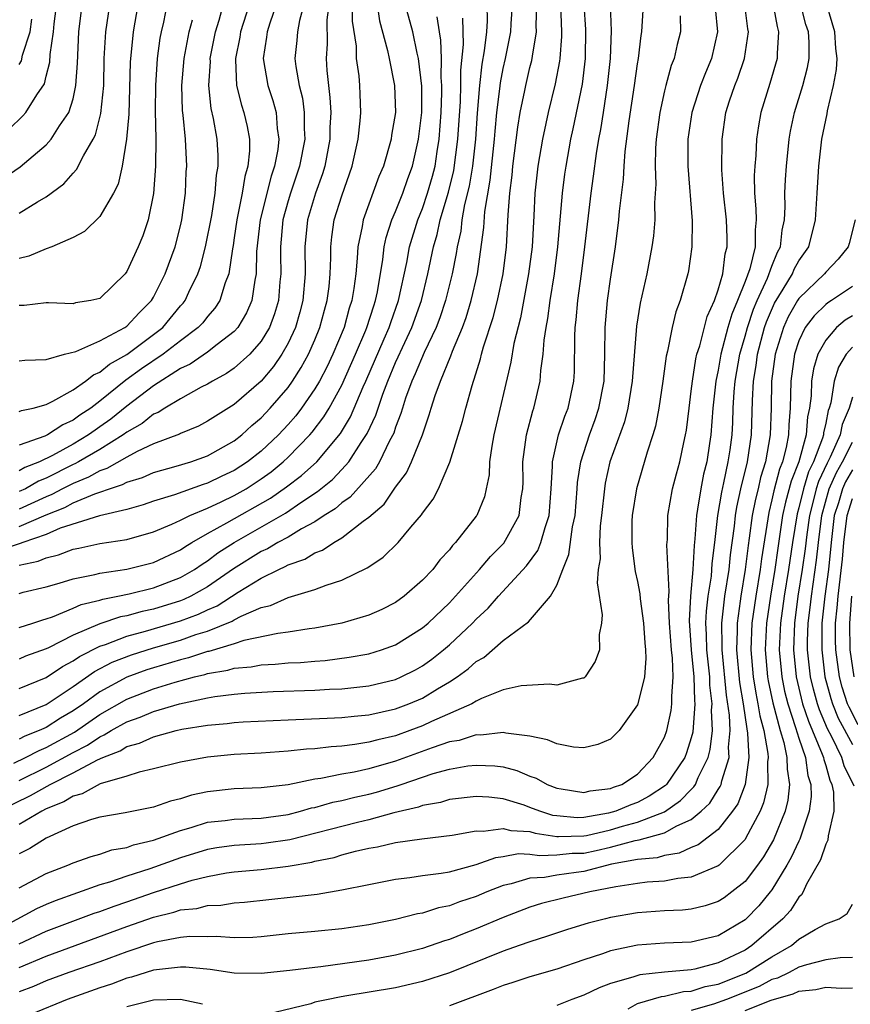
# Model space of a CAD drawing. Units: inches. Extents: x 2505702 to 2508000, y 1521000 to 1524000.
# Drawn here: x 2506661 to 2506723, y 1521667 to 1521740 of the extents above; entities that cross this region are included whole.
import ezdxf

# ---------------------------------------------------------------- set-up
doc = ezdxf.new("R2010")
doc.units = ezdxf.units.IN
doc.header["$MEASUREMENT"] = 0
doc.layers.add('LD25051521_2ft', color=82, linetype='Continuous')

msp = doc.modelspace()

# ---------------------------------------------------------------- linework, layer by layer
at = {"layer": 'LD25051521_2ft'}
for points, elevation in [([(2506660.259, 1521731.741), (2506661.266, 1521732.734), (2506661.491, 1521733), (2506662.301, 1521734.301), (2506662.875, 1521735.125), (2506663, 1521735.694), (2506663.269, 1521736.732), (2506663.302, 1521737.302), (2506663.536, 1521739), (2506663.599, 1521739.599), (2506664.182, 1521744.182)], 7330), ([(2506661, 1521699.316), (2506662.399, 1521699.601), (2506663, 1521699.868), (2506663.924, 1521700.075), (2506665, 1521700.491), (2506665.429, 1521700.571), (2506667, 1521700.915), (2506669, 1521701.221), (2506671, 1521701.779), (2506672.351, 1521702.351), (2506673, 1521702.651), (2506673.68, 1521703), (2506675, 1521703.56), (2506676.028, 1521704.028), (2506677, 1521704.499), (2506677.876, 1521705), (2506679, 1521705.729), (2506679.738, 1521706.262), (2506680.64, 1521707), (2506681, 1521707.336), (2506682.628, 1521709), (2506682.8, 1521709.2), (2506683.659, 1521710.341), (2506684.047, 1521711), (2506685, 1521712.696), (2506686.026, 1521715), (2506686.79, 1521716.789), (2506686.873, 1521717), (2506687.381, 1521718.619), (2506687.517, 1521719), (2506687.652, 1521719.653), (2506688.063, 1521722.063), (2506688.162, 1521723), (2506688.305, 1521723.695), (2506688.731, 1521725), (2506689, 1521725.629), (2506689.535, 1521727), (2506689.911, 1521728.089), (2506690.252, 1521729), (2506690.716, 1521731), (2506690.948, 1521733), (2506690.946, 1521734.946), (2506690.697, 1521737), (2506690.598, 1521737.402), (2506690.272, 1521739), (2506689.146, 1521743.146)], 7304), ([(2506687.401, 1521742.599), (2506687.813, 1521739.813), (2506688.4, 1521737.6), (2506688.511, 1521737), (2506688.927, 1521735), (2506688.988, 1521733), (2506688.702, 1521731.298), (2506688.664, 1521731), (2506688.09, 1521729), (2506687.762, 1521728.238), (2506686.582, 1521725), (2506686.506, 1521724.506), (2506686.186, 1521723), (2506686.151, 1521722.152), (2506686.033, 1521721), (2506685.893, 1521719.893), (2506685.745, 1521719), (2506685.556, 1521718.444), (2506685.163, 1521717), (2506684.343, 1521715), (2506683.906, 1521714.094), (2506683.333, 1521713), (2506683, 1521712.437), (2506681.996, 1521711), (2506681.569, 1521710.431), (2506681, 1521709.773), (2506680.283, 1521709), (2506679, 1521707.803), (2506677.989, 1521707), (2506677, 1521706.351), (2506676.072, 1521705.928), (2506675, 1521705.404), (2506674.685, 1521705.315), (2506672.548, 1521704.549), (2506671, 1521704.066), (2506670.21, 1521703.79), (2506669, 1521703.463), (2506666.983, 1521702.982), (2506664.056, 1521702.056), (2506663, 1521701.599), (2506661.258, 1521701), (2506661.08, 1521700.92), (2506659.574, 1521700.426)], 7306), ([(2506682.339, 1521741.661), (2506681.839, 1521739.839), (2506681.701, 1521739), (2506681.658, 1521738.342), (2506681.515, 1521737), (2506681.578, 1521736.422), (2506681.832, 1521735), (2506682.069, 1521734.069), (2506682.201, 1521733), (2506682.194, 1521731.805), (2506682.239, 1521731), (2506681.862, 1521729), (2506681.175, 1521727), (2506681, 1521726.409), (2506680.618, 1521725), (2506680.441, 1521723), (2506680.433, 1521722.433), (2506680.462, 1521721), (2506680.393, 1521720.393), (2506680.277, 1521719), (2506679.99, 1521718.01), (2506679.61, 1521717), (2506679, 1521715.976), (2506678.158, 1521715), (2506677, 1521713.96), (2506676.432, 1521713.568), (2506675.371, 1521713), (2506675, 1521712.771), (2506674.544, 1521712.544), (2506673, 1521711.693), (2506671.836, 1521711), (2506671.33, 1521710.67), (2506671, 1521710.538), (2506670.151, 1521709.849), (2506669, 1521709.197), (2506668.739, 1521709), (2506667, 1521707.917), (2506665.408, 1521707), (2506665.147, 1521706.853), (2506665, 1521706.795), (2506663, 1521705.774), (2506662.443, 1521705.558), (2506661.461, 1521705), (2506661, 1521704.787)], 7312), ([(2506661, 1521710.742), (2506661.175, 1521710.824), (2506662.031, 1521711), (2506663, 1521711.268), (2506663.506, 1521711.506), (2506665, 1521712.351), (2506665.927, 1521713), (2506666.521, 1521713.479), (2506667, 1521713.67), (2506667.721, 1521714.279), (2506669, 1521714.986), (2506671, 1521716.464), (2506671.677, 1521717), (2506673, 1521718.597), (2506673.194, 1521718.805), (2506673.341, 1521719), (2506673.619, 1521719.619), (2506674.291, 1521721), (2506674.476, 1521721.524), (2506674.862, 1521723), (2506675.328, 1521725.328), (2506675.587, 1521727), (2506675.681, 1521728.319), (2506675.808, 1521729), (2506675.8, 1521729.8), (2506675.723, 1521731), (2506675.447, 1521732.553), (2506675.28, 1521733.28), (2506675.099, 1521735), (2506675.219, 1521736.781), (2506675.213, 1521737), (2506675.607, 1521739), (2506675.869, 1521739.869), (2506676.35, 1521741.65)], 7318), ([(2506717.087, 1521741), (2506717.381, 1521739.381), (2506717.497, 1521739), (2506717.389, 1521737.389), (2506717.393, 1521737), (2506716.844, 1521735.156), (2506716.172, 1521733), (2506715.999, 1521732.002), (2506715.862, 1521731), (2506715.8, 1521729.8), (2506715.724, 1521729), (2506715.691, 1521728.309), (2506715.706, 1521727), (2506715.815, 1521725.815), (2506715.829, 1521725), (2506715.743, 1521724.257), (2506715.751, 1521723), (2506715.35, 1521721.349), (2506715, 1521720.417), (2506714.435, 1521719), (2506714.008, 1521717.992), (2506713.73, 1521717), (2506713.205, 1521715), (2506713, 1521713.817), (2506712.824, 1521713), (2506712.608, 1521711), (2506712.457, 1521709), (2506712.361, 1521708.361), (2506712.15, 1521707), (2506711.918, 1521706.082), (2506711.705, 1521705), (2506711.474, 1521703.473), (2506711.38, 1521703), (2506711.274, 1521701.274), (2506711.216, 1521700.784), (2506711.123, 1521699), (2506710.935, 1521697), (2506710.843, 1521695.157), (2506711.001, 1521693), (2506711.189, 1521691), (2506711.235, 1521689.235), (2506711.263, 1521689), (2506711.11, 1521686.89), (2506711, 1521686.471), (2506710.646, 1521685.353), (2506710.512, 1521685), (2506709.16, 1521683), (2506709.082, 1521682.918), (2506707.876, 1521682.124), (2506707, 1521681.659), (2506706.514, 1521681.486), (2506705.393, 1521681), (2506704.849, 1521680.849), (2506703, 1521680.531), (2506702.519, 1521680.519), (2506701, 1521680.65), (2506700.696, 1521680.696), (2506699.731, 1521681), (2506699, 1521681.291), (2506698.558, 1521681.442), (2506697, 1521681.925), (2506695.94, 1521682.06), (2506695, 1521682.109), (2506693, 1521681.875), (2506692.341, 1521681.659), (2506691, 1521681.425), (2506690.693, 1521681.307), (2506688.88, 1521680.88), (2506687, 1521680.364), (2506686.164, 1521680.163), (2506681.135, 1521678.865), (2506679.383, 1521678.617), (2506679, 1521678.578), (2506677, 1521678.465), (2506675.712, 1521678.288), (2506675, 1521678.163), (2506673, 1521677.538), (2506670.712, 1521676.712), (2506669, 1521676.166), (2506667.719, 1521675.719), (2506667, 1521675.516), (2506663.667, 1521674.333), (2506663, 1521674.053), (2506662.272, 1521673.728), (2506656.737, 1521670.737)], 7278), ([(2506659.422, 1521681), (2506661.839, 1521682.161), (2506663.295, 1521683), (2506665, 1521683.857), (2506666.825, 1521684.825), (2506667.224, 1521685), (2506668.502, 1521685.498), (2506669, 1521685.816), (2506669.937, 1521686.063), (2506671, 1521686.541), (2506672.682, 1521687), (2506673.098, 1521687.098), (2506675, 1521687.414), (2506676.459, 1521687.541), (2506677, 1521687.611), (2506677.651, 1521687.651), (2506681, 1521687.808), (2506683.916, 1521687.916), (2506685, 1521687.974), (2506685.919, 1521688.081), (2506687, 1521688.18), (2506689, 1521688.625), (2506689.996, 1521689), (2506691, 1521689.427), (2506692.107, 1521690.107), (2506693, 1521690.627), (2506693.574, 1521691), (2506694.4, 1521691.6), (2506695, 1521692.145), (2506695.555, 1521692.445), (2506697, 1521693.699), (2506698.894, 1521695.106), (2506700.527, 1521697), (2506701, 1521697.822), (2506701.436, 1521699), (2506701.901, 1521700.099), (2506702.173, 1521702.173), (2506702.358, 1521703), (2506702.517, 1521705), (2506702.539, 1521705.461), (2506702.772, 1521707), (2506703.417, 1521709), (2506703.847, 1521710.154), (2506704.132, 1521711), (2506704.508, 1521713), (2506704.563, 1521715), (2506704.587, 1521717), (2506704.772, 1521719), (2506705, 1521720.59), (2506705.373, 1521723), (2506705.62, 1521725), (2506705.662, 1521725.661), (2506705.96, 1521728.04), (2506706.003, 1521729), (2506706.089, 1521730.089), (2506706.376, 1521732.376), (2506706.777, 1521735), (2506707, 1521736.611), (2506707.069, 1521737), (2506707.27, 1521738.73), (2506707.324, 1521739), (2506707.448, 1521741)], 7286), ([(2506659.876, 1521728.124), (2506661.062, 1521728.938), (2506663, 1521730.589), (2506663.368, 1521731), (2506663.993, 1521731.993), (2506664.685, 1521733), (2506665, 1521734.014), (2506665.22, 1521735), (2506665.335, 1521736.665), (2506665.442, 1521739), (2506665.683, 1521741)], 7328), ([(2506660.59, 1521684.59), (2506661.465, 1521685), (2506662.471, 1521685.529), (2506663, 1521685.733), (2506665.105, 1521686.895), (2506667, 1521688.193), (2506669, 1521689.341), (2506671, 1521690.109), (2506672.611, 1521690.611), (2506674.051, 1521691), (2506674.817, 1521691.183), (2506675, 1521691.244), (2506676.51, 1521691.49), (2506677, 1521691.641), (2506678.251, 1521691.749), (2506679, 1521691.897), (2506680.053, 1521691.947), (2506681, 1521692.038), (2506681.92, 1521692.079), (2506683, 1521692.177), (2506683.773, 1521692.227), (2506685.545, 1521692.455), (2506687, 1521692.71), (2506687.961, 1521693), (2506689, 1521693.374), (2506691, 1521694.641), (2506691.419, 1521695), (2506693, 1521696.5), (2506693.245, 1521696.755), (2506695.246, 1521699), (2506696.056, 1521699.944), (2506697.058, 1521700.942), (2506698.197, 1521703), (2506698.345, 1521704.345), (2506698.465, 1521705), (2506698.481, 1521705.519), (2506698.463, 1521707), (2506698.744, 1521709), (2506699.211, 1521710.788), (2506699.29, 1521711), (2506699.746, 1521713), (2506699.803, 1521713.803), (2506699.985, 1521715), (2506700.053, 1521716.053), (2506700.203, 1521717), (2506700.335, 1521717.665), (2506700.493, 1521719), (2506700.816, 1521721), (2506701.082, 1521723), (2506701.41, 1521727), (2506701.592, 1521728.408), (2506701.681, 1521729), (2506702.046, 1521731), (2506702.22, 1521731.779), (2506702.9, 1521735.1), (2506703.132, 1521737), (2506703.159, 1521739.159), (2506703.032, 1521741)], 7290), ([(2506695.793, 1521741), (2506695.807, 1521739.807), (2506695.755, 1521739), (2506695.592, 1521737.591), (2506695.408, 1521736.592), (2506695.238, 1521735), (2506695.069, 1521732.931), (2506694.937, 1521731), (2506694.722, 1521729), (2506694.486, 1521727.514), (2506694.137, 1521726.137), (2506693.94, 1521725), (2506693.847, 1521724.153), (2506693.577, 1521723), (2506693.509, 1521722.491), (2506693.217, 1521721), (2506692.718, 1521719), (2506692.291, 1521717.709), (2506692.018, 1521717), (2506691.123, 1521715.123), (2506690.464, 1521713.536), (2506690.203, 1521713), (2506689.748, 1521711.747), (2506689.508, 1521711), (2506689.401, 1521710.599), (2506689, 1521709.569), (2506688.866, 1521709.134), (2506688.555, 1521708.555), (2506687.795, 1521707), (2506687.509, 1521706.491), (2506685.622, 1521704.378), (2506685, 1521703.945), (2506684.495, 1521703.505), (2506683.693, 1521703), (2506683, 1521702.54), (2506682.011, 1521702.011), (2506681, 1521701.404), (2506680.246, 1521701), (2506679.463, 1521700.537), (2506679, 1521700.333), (2506676.951, 1521699.049), (2506675, 1521697.69), (2506673.775, 1521697), (2506673.251, 1521696.749), (2506673, 1521696.654), (2506671, 1521696.038), (2506670.136, 1521695.864), (2506669, 1521695.549), (2506668.538, 1521695.462), (2506667, 1521694.942), (2506665, 1521694.104), (2506663.167, 1521693.167), (2506663, 1521693.094), (2506661.47, 1521692.53), (2506661, 1521692.327)], 7298), ([(2506661, 1521690.137), (2506663, 1521690.956), (2506664.217, 1521691.783), (2506665, 1521692.187), (2506665.476, 1521692.524), (2506667, 1521693.285), (2506667.418, 1521693.418), (2506669, 1521694.028), (2506670.395, 1521694.395), (2506673, 1521695.161), (2506674.336, 1521695.664), (2506675, 1521695.983), (2506675.718, 1521696.282), (2506677.298, 1521697.298), (2506679, 1521698.35), (2506680.303, 1521699), (2506680.787, 1521699.213), (2506681, 1521699.34), (2506682.241, 1521699.759), (2506683, 1521700.223), (2506683.574, 1521700.426), (2506684.402, 1521701), (2506685, 1521701.353), (2506686.594, 1521702.594), (2506687, 1521702.885), (2506688.149, 1521703.851), (2506689, 1521705.104), (2506689.824, 1521706.176), (2506690.193, 1521707), (2506690.992, 1521709.008), (2506691.507, 1521710.493), (2506691.644, 1521711), (2506691.947, 1521711.947), (2506692.333, 1521713), (2506693.118, 1521714.882), (2506693.236, 1521715.236), (2506693.97, 1521717), (2506694.249, 1521717.751), (2506694.629, 1521719), (2506695.097, 1521721), (2506695.557, 1521724.443), (2506695.635, 1521725.635), (2506696.045, 1521727.955), (2506696.36, 1521731), (2506696.402, 1521731.598), (2506696.537, 1521733), (2506696.757, 1521734.758), (2506696.798, 1521735.202), (2506697, 1521736.26), (2506697.17, 1521737), (2506697.578, 1521739), (2506697.6, 1521739.6), (2506697.692, 1521741)], 7296), ([(2506661, 1521688.131), (2506663, 1521688.945), (2506665, 1521690.275), (2506666.603, 1521691.397), (2506667.917, 1521692.084), (2506669.353, 1521692.647), (2506671, 1521693.163), (2506673, 1521693.738), (2506674.147, 1521694.147), (2506675, 1521694.409), (2506676.85, 1521695.15), (2506677, 1521695.245), (2506677.522, 1521695.522), (2506679, 1521696.158), (2506679.687, 1521696.313), (2506681, 1521696.911), (2506683, 1521697.494), (2506683.831, 1521697.831), (2506685, 1521698.198), (2506686.894, 1521699.106), (2506687, 1521699.194), (2506688.083, 1521699.918), (2506689.182, 1521701), (2506690.128, 1521702.128), (2506690.939, 1521703.061), (2506691, 1521703.17), (2506691.785, 1521704.215), (2506692.193, 1521705), (2506693.037, 1521706.963), (2506693.968, 1521710.032), (2506694.215, 1521711), (2506694.689, 1521712.689), (2506694.791, 1521713), (2506694.856, 1521713.145), (2506695.328, 1521714.672), (2506695.399, 1521715), (2506695.545, 1521715.546), (2506696.266, 1521717.734), (2506696.582, 1521719), (2506697.002, 1521721), (2506697.246, 1521723), (2506697.377, 1521725.377), (2506697.506, 1521727), (2506697.674, 1521728.326), (2506697.734, 1521729), (2506698.093, 1521731.907), (2506698.279, 1521733), (2506698.621, 1521734.621), (2506698.685, 1521735), (2506699, 1521736.331), (2506699.14, 1521736.86), (2506699.181, 1521737.181), (2506699.482, 1521739), (2506699.465, 1521739.465), (2506699.517, 1521741)], 7294), ([(2506701.267, 1521741), (2506701.347, 1521739), (2506701.342, 1521738.658), (2506701.224, 1521737), (2506701.199, 1521736.8), (2506700.884, 1521735.116), (2506700.347, 1521733), (2506700.185, 1521732.185), (2506699.92, 1521731), (2506699.589, 1521729), (2506699.372, 1521727), (2506699.298, 1521725.298), (2506699.161, 1521723), (2506698.899, 1521721), (2506698.29, 1521717.71), (2506697.81, 1521715.81), (2506697.585, 1521714.415), (2506696.32, 1521709), (2506696.157, 1521708.157), (2506695.99, 1521707), (2506695.958, 1521706.042), (2506695.751, 1521705), (2506695.607, 1521704.393), (2506695.037, 1521703), (2506695, 1521702.95), (2506693.468, 1521701), (2506693.233, 1521700.766), (2506693, 1521700.45), (2506692.303, 1521699.698), (2506691.764, 1521699), (2506691, 1521698.183), (2506689.638, 1521697), (2506689, 1521696.534), (2506687.981, 1521696.019), (2506687, 1521695.585), (2506684.99, 1521695), (2506683, 1521694.613), (2506682.567, 1521694.567), (2506681, 1521694.315), (2506680.232, 1521694.232), (2506677.699, 1521693.699), (2506677, 1521693.461), (2506675.105, 1521692.895), (2506675, 1521692.878), (2506673.588, 1521692.412), (2506673, 1521692.271), (2506671, 1521691.674), (2506670.489, 1521691.511), (2506669, 1521690.966), (2506667, 1521689.88), (2506665.778, 1521689), (2506665, 1521688.466), (2506664.073, 1521687.927), (2506663, 1521687.229), (2506662.494, 1521687), (2506661.417, 1521686.583), (2506661, 1521686.364)], 7292), ([(2506661, 1521675.304), (2506663, 1521676.363), (2506664.621, 1521677), (2506665, 1521677.168), (2506666.354, 1521677.646), (2506667, 1521677.817), (2506667.88, 1521678.119), (2506669, 1521678.312), (2506669.501, 1521678.499), (2506671, 1521678.846), (2506673, 1521679.577), (2506673.796, 1521679.796), (2506675, 1521680.186), (2506676.323, 1521680.323), (2506677, 1521680.419), (2506679, 1521680.491), (2506681, 1521680.77), (2506681.919, 1521681), (2506682.756, 1521681.244), (2506683, 1521681.289), (2506684.336, 1521681.665), (2506685, 1521681.793), (2506685.961, 1521682.039), (2506687, 1521682.268), (2506687.582, 1521682.418), (2506689.116, 1521682.885), (2506689.416, 1521683), (2506691.798, 1521683.798), (2506693, 1521684.129), (2506694.371, 1521684.371), (2506695, 1521684.441), (2506696.378, 1521684.378), (2506697, 1521684.294), (2506698.033, 1521684.033), (2506699, 1521683.614), (2506699.463, 1521683.463), (2506700.274, 1521683), (2506701, 1521682.719), (2506701.322, 1521682.678), (2506703, 1521682.391), (2506703.48, 1521682.52), (2506705, 1521682.686), (2506705.219, 1521682.781), (2506705.833, 1521683), (2506707, 1521683.772), (2506708.158, 1521685), (2506709, 1521686.502), (2506709.18, 1521687), (2506709.507, 1521688.493), (2506709.563, 1521689), (2506709.541, 1521689.541), (2506709.652, 1521691), (2506709.605, 1521692.394), (2506709.535, 1521693), (2506709.387, 1521695), (2506709.301, 1521696.699), (2506709.352, 1521697.352), (2506709.188, 1521700.812), (2506709.221, 1521701.221), (2506709.261, 1521703), (2506709.613, 1521705), (2506709.899, 1521706.101), (2506710.152, 1521707), (2506710.448, 1521708.448), (2506710.576, 1521709), (2506710.639, 1521709.361), (2506710.831, 1521711), (2506711, 1521712.255), (2506711.079, 1521713), (2506711.345, 1521714.655), (2506711.424, 1521715), (2506711.628, 1521715.628), (2506712.186, 1521717.815), (2506712.719, 1521719), (2506713, 1521719.796), (2506713.348, 1521721), (2506713.525, 1521722.475), (2506713.678, 1521723), (2506713.673, 1521723.673), (2506713.61, 1521725), (2506713.395, 1521727), (2506713.282, 1521728.718), (2506713.297, 1521731), (2506713.583, 1521733), (2506713.848, 1521733.848), (2506714.236, 1521735), (2506714.457, 1521735.543), (2506714.958, 1521737), (2506715.249, 1521739), (2506715.208, 1521739.208), (2506714.982, 1521741)], 7280), ([(2506661, 1521671.141), (2506663, 1521672.074), (2506666.582, 1521673.418), (2506667, 1521673.551), (2506668.051, 1521673.949), (2506669, 1521674.259), (2506671, 1521674.955), (2506673, 1521675.604), (2506673.871, 1521675.871), (2506675, 1521676.147), (2506676.41, 1521676.41), (2506677, 1521676.494), (2506679, 1521676.678), (2506681, 1521676.915), (2506682.779, 1521677.221), (2506683, 1521677.28), (2506684.428, 1521677.572), (2506685, 1521677.747), (2506686.025, 1521678.025), (2506687, 1521678.243), (2506687.653, 1521678.347), (2506689, 1521678.672), (2506690.956, 1521678.955), (2506693.217, 1521679.217), (2506695, 1521679.538), (2506695.51, 1521679.51), (2506697, 1521679.728), (2506697.566, 1521679.566), (2506699, 1521679.496), (2506699.377, 1521679.377), (2506701, 1521679.132), (2506701.121, 1521679.121), (2506703, 1521679.167), (2506703.201, 1521679.202), (2506705, 1521679.621), (2506705.881, 1521679.881), (2506707, 1521680.179), (2506709, 1521680.968), (2506710.205, 1521681.795), (2506711, 1521682.631), (2506711.191, 1521682.808), (2506711.309, 1521683), (2506711.523, 1521683.523), (2506712.257, 1521685), (2506712.411, 1521685.589), (2506712.57, 1521687), (2506712.511, 1521688.511), (2506712.549, 1521689), (2506712.387, 1521690.387), (2506712.371, 1521691), (2506712.161, 1521693), (2506712.14, 1521694.14), (2506712.087, 1521695), (2506712.12, 1521695.88), (2506712.254, 1521697), (2506712.497, 1521698.497), (2506712.565, 1521699.435), (2506712.763, 1521701), (2506712.983, 1521703), (2506713.263, 1521704.737), (2506713.429, 1521705.429), (2506713.753, 1521707), (2506713.887, 1521707.887), (2506714.031, 1521709), (2506714.085, 1521709.915), (2506714.126, 1521711), (2506714.198, 1521712.198), (2506714.269, 1521713), (2506714.611, 1521715), (2506715, 1521716.347), (2506715.172, 1521717), (2506715.629, 1521718.371), (2506715.895, 1521719), (2506716.676, 1521720.676), (2506717, 1521721.558), (2506717.41, 1521722.591), (2506717.633, 1521723), (2506717.766, 1521724.234), (2506717.931, 1521725), (2506717.977, 1521725.977), (2506717.958, 1521727), (2506718.004, 1521727.996), (2506718.078, 1521729), (2506718.294, 1521731), (2506718.393, 1521731.607), (2506718.682, 1521733), (2506719.302, 1521735), (2506719.652, 1521736.348), (2506719.783, 1521737), (2506719.772, 1521738.228), (2506719.721, 1521739), (2506719.53, 1521739.53), (2506719.148, 1521741)], 7276), ([(2506661, 1521669.374), (2506663, 1521670.226), (2506669, 1521672.414), (2506671, 1521673.12), (2506672.508, 1521673.492), (2506673, 1521673.656), (2506674.224, 1521673.776), (2506675, 1521673.982), (2506675.99, 1521674.01), (2506677, 1521674.179), (2506677.764, 1521674.236), (2506681.379, 1521674.621), (2506683.157, 1521674.843), (2506685, 1521675.145), (2506687, 1521675.56), (2506689, 1521675.951), (2506690.063, 1521676.062), (2506691, 1521676.215), (2506692.382, 1521676.382), (2506693, 1521676.505), (2506695, 1521677.03), (2506696.447, 1521677.553), (2506697, 1521677.633), (2506698.142, 1521677.859), (2506699, 1521677.819), (2506699.703, 1521677.703), (2506701, 1521677.751), (2506702.128, 1521677.872), (2506703, 1521677.892), (2506703.92, 1521678.08), (2506705, 1521678.339), (2506706.818, 1521678.819), (2506707.135, 1521678.865), (2506709, 1521679.388), (2506709.913, 1521679.913), (2506711, 1521680.393), (2506711.725, 1521681), (2506712.386, 1521681.614), (2506713, 1521682.617), (2506713.158, 1521682.842), (2506713.217, 1521683), (2506713.263, 1521683.263), (2506713.81, 1521685), (2506713.77, 1521685.769), (2506713.891, 1521687), (2506713.852, 1521688.148), (2506713.626, 1521689.627), (2506713.296, 1521693), (2506713.306, 1521693.306), (2506713.277, 1521695), (2506713.505, 1521697), (2506713.816, 1521699), (2506713.925, 1521700.075), (2506714.21, 1521702.21), (2506714.284, 1521703), (2506714.383, 1521703.617), (2506714.691, 1521705), (2506715.184, 1521707), (2506715.483, 1521709), (2506715.559, 1521711.559), (2506715.638, 1521713), (2506715.827, 1521714.174), (2506715.927, 1521715), (2506716.455, 1521717), (2506716.591, 1521717.409), (2506717.196, 1521718.803), (2506717.843, 1521719.843), (2506718.534, 1521721), (2506718.666, 1521721.333), (2506719, 1521721.944), (2506719.753, 1521723), (2506720.25, 1521725), (2506720.365, 1521727), (2506720.501, 1521729), (2506720.725, 1521731), (2506721.1, 1521732.9), (2506721.127, 1521733.127), (2506721.573, 1521735), (2506721.799, 1521736.201), (2506721.85, 1521737), (2506721.757, 1521737.758), (2506721.688, 1521739), (2506721.083, 1521741)], 7274), ([(2506661, 1521725.501), (2506662.352, 1521726.352), (2506663, 1521726.726), (2506664.314, 1521727.686), (2506665, 1521728.476), (2506665.261, 1521728.739), (2506665.772, 1521729.772), (2506666.506, 1521731), (2506666.675, 1521731.325), (2506667.082, 1521732.919), (2506667.285, 1521735), (2506667.323, 1521737), (2506667.406, 1521738.594), (2506667.442, 1521739), (2506667.734, 1521741)], 7326), ([(2506669.819, 1521741), (2506669.474, 1521739), (2506669.263, 1521736.737), (2506669.144, 1521732.856), (2506668.987, 1521731.013), (2506668.654, 1521729), (2506668.348, 1521727.652), (2506668.006, 1521727), (2506667, 1521725.242), (2506665.863, 1521724.137), (2506665, 1521723.693), (2506663.412, 1521723), (2506663, 1521722.853), (2506661.705, 1521722.295), (2506661, 1521722.133)], 7324), ([(2506671.979, 1521741), (2506671.725, 1521739.725), (2506671.557, 1521739), (2506671.467, 1521738.533), (2506671.266, 1521737), (2506671.135, 1521735), (2506671.119, 1521733.119), (2506671.157, 1521731), (2506671.149, 1521729), (2506671, 1521726.959), (2506670.595, 1521725), (2506670.187, 1521723.813), (2506669.846, 1521723), (2506669, 1521721.151), (2506668.88, 1521721), (2506667, 1521719.162), (2506666.324, 1521719), (2506665.174, 1521718.826), (2506665, 1521718.766), (2506663.176, 1521718.824), (2506663, 1521718.818), (2506661.372, 1521718.628), (2506661, 1521718.623)], 7322), ([(2506678.103, 1521741), (2506677.464, 1521739), (2506677.409, 1521738.591), (2506677.086, 1521737), (2506677.101, 1521736.899), (2506677.175, 1521735), (2506677.535, 1521733.535), (2506677.72, 1521733), (2506677.96, 1521731.96), (2506678.129, 1521731), (2506678.137, 1521730.137), (2506678.011, 1521729), (2506677.777, 1521728.223), (2506677.597, 1521727), (2506677.19, 1521725), (2506677, 1521723.661), (2506676.909, 1521723.092), (2506676.857, 1521722.857), (2506676.597, 1521721), (2506676.327, 1521720.327), (2506675.919, 1521719), (2506675.563, 1521718.438), (2506675, 1521717.819), (2506674.648, 1521717.352), (2506674.319, 1521717), (2506673, 1521716.007), (2506671.702, 1521715), (2506670.093, 1521713.907), (2506668.933, 1521713.067), (2506667, 1521711.51), (2506666.317, 1521711), (2506665.518, 1521710.482), (2506665, 1521710.095), (2506664.241, 1521709.759), (2506663.101, 1521709), (2506662.904, 1521708.904), (2506661, 1521708.229)], 7316), ([(2506680.12, 1521741), (2506679.641, 1521739.641), (2506679.445, 1521739), (2506679.405, 1521738.595), (2506679.138, 1521737), (2506679.494, 1521735), (2506679.875, 1521733.875), (2506680.108, 1521733), (2506680.189, 1521731.811), (2506680.315, 1521731), (2506680.229, 1521730.229), (2506679.994, 1521729), (2506679.734, 1521728.266), (2506678.919, 1521725), (2506678.661, 1521722.66), (2506678.633, 1521721), (2506678.522, 1521720.522), (2506678.306, 1521719), (2506677.919, 1521718.081), (2506677.268, 1521717), (2506677, 1521716.695), (2506675.731, 1521715.73), (2506675, 1521715.151), (2506673.728, 1521714.272), (2506673, 1521713.933), (2506671, 1521712.657), (2506669, 1521711.138), (2506667.817, 1521710.183), (2506667, 1521709.595), (2506666.639, 1521709.361), (2506666.156, 1521709), (2506665, 1521708.318), (2506663.473, 1521707.473), (2506662.5, 1521707), (2506661.42, 1521706.58), (2506661, 1521706.342)], 7314), ([(2506684.022, 1521741), (2506683.88, 1521739.88), (2506683.906, 1521738.094), (2506683.836, 1521737), (2506683.893, 1521736.107), (2506684.001, 1521735), (2506684.119, 1521734.119), (2506684.17, 1521733), (2506684.115, 1521731.885), (2506684.11, 1521731), (2506683.734, 1521729), (2506683.565, 1521728.435), (2506683.04, 1521727), (2506682.445, 1521725), (2506682.252, 1521723), (2506682.272, 1521721), (2506682.097, 1521719), (2506681.87, 1521718.13), (2506681.546, 1521717), (2506681, 1521715.819), (2506680.547, 1521715), (2506679.914, 1521714.086), (2506679, 1521713.004), (2506677, 1521711.269), (2506675.594, 1521710.406), (2506675, 1521710.015), (2506674.338, 1521709.662), (2506673, 1521709.112), (2506672.932, 1521709.068), (2506671, 1521708.327), (2506669.763, 1521707.763), (2506669, 1521707.355), (2506667.505, 1521706.495), (2506667, 1521706.334), (2506666.147, 1521705.853), (2506665, 1521705.399), (2506664.228, 1521705), (2506663.435, 1521704.565), (2506663, 1521704.396), (2506661, 1521703.481)], 7310), ([(2506661, 1521702.196), (2506663, 1521703.067), (2506664.391, 1521703.609), (2506665, 1521703.943), (2506666.626, 1521704.626), (2506667, 1521704.742), (2506667.719, 1521705), (2506668.69, 1521705.31), (2506669, 1521705.49), (2506670.166, 1521705.834), (2506671, 1521706.206), (2506672.679, 1521706.679), (2506673.756, 1521707), (2506675, 1521707.438), (2506677, 1521708.556), (2506677.563, 1521709), (2506678.305, 1521709.695), (2506679, 1521710.275), (2506679.673, 1521711), (2506681, 1521712.54), (2506681.329, 1521713), (2506681.985, 1521714.015), (2506682.528, 1521715), (2506683, 1521716.085), (2506683.371, 1521717), (2506683.709, 1521718.291), (2506683.917, 1521719), (2506684.046, 1521720.046), (2506684.139, 1521721), (2506684.184, 1521722.184), (2506684.181, 1521723), (2506684.26, 1521723.74), (2506684.442, 1521725), (2506685, 1521726.791), (2506685.765, 1521729), (2506686.211, 1521731), (2506686.369, 1521732.368), (2506686.406, 1521733), (2506686.367, 1521734.367), (2506686.331, 1521735), (2506686.278, 1521735.721), (2506686.102, 1521737), (2506686.083, 1521737.917), (2506685.798, 1521739.798), (2506685.787, 1521741)], 7308), ([(2506661, 1521683.3), (2506663, 1521684.289), (2506665, 1521685.378), (2506666.079, 1521685.921), (2506667, 1521686.55), (2506667.324, 1521686.676), (2506667.832, 1521687), (2506669, 1521687.658), (2506669.998, 1521688.002), (2506671, 1521688.431), (2506672.917, 1521689), (2506675, 1521689.443), (2506675.541, 1521689.541), (2506677, 1521689.714), (2506677.787, 1521689.786), (2506679.9, 1521689.9), (2506683, 1521690.019), (2506684.087, 1521690.087), (2506685, 1521690.118), (2506687, 1521690.333), (2506689, 1521690.816), (2506689.417, 1521691), (2506690.47, 1521691.53), (2506691, 1521691.827), (2506691.688, 1521692.312), (2506692.556, 1521693), (2506693, 1521693.38), (2506694.712, 1521695), (2506695, 1521695.304), (2506695.876, 1521696.124), (2506696.649, 1521697), (2506698.747, 1521699.253), (2506699.591, 1521700.409), (2506699.81, 1521701), (2506700.12, 1521702.12), (2506700.435, 1521703), (2506700.584, 1521705), (2506700.668, 1521706.668), (2506700.665, 1521707), (2506701.126, 1521709), (2506701.591, 1521710.408), (2506701.837, 1521711), (2506702.268, 1521713), (2506702.315, 1521713.685), (2506702.333, 1521716.332), (2506702.373, 1521717), (2506702.446, 1521717.554), (2506702.563, 1521719), (2506702.837, 1521721), (2506703.088, 1521723), (2506703.54, 1521727), (2506703.737, 1521728.262), (2506703.952, 1521729.952), (2506704.131, 1521731), (2506704.274, 1521731.726), (2506704.459, 1521733), (2506704.777, 1521735), (2506704.989, 1521737), (2506705.06, 1521739.06), (2506704.998, 1521740.998)], 7288), ([(2506712.773, 1521740.773), (2506712.963, 1521739), (2506712.503, 1521737), (2506712.051, 1521735.949), (2506711.693, 1521735), (2506711.031, 1521733), (2506710.745, 1521731), (2506710.753, 1521729), (2506711.072, 1521724.928), (2506711.053, 1521723), (2506710.79, 1521721.21), (2506710.747, 1521721), (2506710.178, 1521719), (2506709.85, 1521718.15), (2506709.579, 1521717), (2506709.223, 1521715.223), (2506709.129, 1521714.871), (2506708.877, 1521713), (2506708.584, 1521711), (2506708.345, 1521709.655), (2506708.146, 1521709), (2506707.72, 1521707.72), (2506706.913, 1521705), (2506706.61, 1521703), (2506706.589, 1521702.589), (2506706.581, 1521701), (2506706.596, 1521700.596), (2506706.836, 1521698.836), (2506707, 1521698.089), (2506707.171, 1521697.171), (2506707.196, 1521696.805), (2506707.453, 1521695), (2506707.542, 1521693.542), (2506707.603, 1521693), (2506707.631, 1521692.369), (2506707.512, 1521691), (2506707.032, 1521689), (2506707, 1521688.918), (2506705.628, 1521687), (2506705, 1521686.376), (2506704.039, 1521685.961), (2506703, 1521685.722), (2506702.232, 1521685.768), (2506701, 1521686.009), (2506700.314, 1521686.314), (2506699, 1521686.586), (2506697.192, 1521686.808), (2506697, 1521686.86), (2506695.339, 1521686.661), (2506695, 1521686.677), (2506693.724, 1521686.276), (2506693, 1521686.154), (2506691.717, 1521685.717), (2506689, 1521684.724), (2506687, 1521684.165), (2506685.92, 1521683.92), (2506685, 1521683.762), (2506683.439, 1521683.439), (2506683, 1521683.383), (2506681, 1521682.979), (2506679.221, 1521682.779), (2506679, 1521682.742), (2506677, 1521682.662), (2506675, 1521682.448), (2506673.806, 1521682.194), (2506673, 1521681.932), (2506672.244, 1521681.756), (2506671, 1521681.305), (2506668.875, 1521680.874), (2506667, 1521680.555), (2506666.378, 1521680.378), (2506665, 1521679.907), (2506662.993, 1521679), (2506661.777, 1521678.224), (2506661, 1521677.836)], 7282), ([(2506710.18, 1521740.18), (2506710.204, 1521739), (2506709.95, 1521738.05), (2506709.726, 1521737), (2506709.508, 1521736.492), (2506709.101, 1521735), (2506709, 1521734.604), (2506708.649, 1521733), (2506708.39, 1521731), (2506708.338, 1521730.338), (2506708.304, 1521729), (2506708.352, 1521727.648), (2506708.272, 1521726.272), (2506708.284, 1521725), (2506708.179, 1521723.821), (2506708.071, 1521723), (2506707.69, 1521721), (2506707.191, 1521718.809), (2506706.913, 1521717.087), (2506706.612, 1521713), (2506706.279, 1521711), (2506706.026, 1521709.974), (2506704.945, 1521707), (2506704.597, 1521705.404), (2506704.537, 1521705), (2506704.327, 1521703), (2506704.228, 1521702.227), (2506704.169, 1521701), (2506704.209, 1521699.791), (2506704.08, 1521699), (2506703.995, 1521697.995), (2506704.376, 1521695.623), (2506704.322, 1521695), (2506704.15, 1521694.15), (2506704.166, 1521693), (2506703.853, 1521692.147), (2506703.093, 1521691), (2506703, 1521690.912), (2506702.9, 1521690.901), (2506701, 1521690.378), (2506700.457, 1521690.457), (2506698.337, 1521690.337), (2506697, 1521690.032), (2506695.394, 1521689.394), (2506695, 1521689.194), (2506694.674, 1521689), (2506691.67, 1521687.67), (2506691, 1521687.352), (2506690.066, 1521687), (2506689, 1521686.622), (2506687.673, 1521686.327), (2506687, 1521686.132), (2506685.957, 1521685.956), (2506685, 1521685.844), (2506684.199, 1521685.801), (2506683, 1521685.647), (2506682.381, 1521685.619), (2506681, 1521685.468), (2506679, 1521685.333), (2506677, 1521685.232), (2506675, 1521685.035), (2506673, 1521684.651), (2506671, 1521684.152), (2506669.914, 1521683.914), (2506669, 1521683.615), (2506667.031, 1521683.032), (2506665.691, 1521682.309), (2506665, 1521682.133), (2506664.308, 1521681.692), (2506663, 1521681.169), (2506662.67, 1521681), (2506661, 1521680.015)], 7284), ([(2506661, 1521697.209), (2506661.292, 1521697.292), (2506663, 1521697.701), (2506663.975, 1521697.975), (2506665, 1521698.294), (2506666.612, 1521698.613), (2506667, 1521698.721), (2506669, 1521699.004), (2506671, 1521699.515), (2506673, 1521700.459), (2506673.319, 1521700.681), (2506673.845, 1521701), (2506675, 1521701.658), (2506676.452, 1521702.452), (2506679.7, 1521704.3), (2506680.872, 1521705.128), (2506682.008, 1521705.992), (2506683.129, 1521707), (2506684.891, 1521709.109), (2506685.642, 1521710.358), (2506686.589, 1521712.59), (2506686.782, 1521713), (2506688.161, 1521716.161), (2506688.523, 1521717), (2506688.636, 1521717.364), (2506689.218, 1521719), (2506689.827, 1521721.827), (2506690.037, 1521723), (2506690.647, 1521725), (2506691, 1521725.858), (2506691.385, 1521727), (2506691.749, 1521728.252), (2506691.936, 1521729), (2506692.1, 1521730.099), (2506692.252, 1521731), (2506692.403, 1521733), (2506692.449, 1521734.449), (2506692.448, 1521735), (2506692.397, 1521735.603), (2506692.407, 1521737), (2506692.369, 1521738.369), (2506692.261, 1521739), (2506692.101, 1521740.101)], 7302), ([(2506661, 1521694.675), (2506662.013, 1521695), (2506662.745, 1521695.255), (2506663, 1521695.316), (2506663.468, 1521695.468), (2506665, 1521696.102), (2506665.619, 1521696.381), (2506667, 1521696.716), (2506667.212, 1521696.788), (2506668.345, 1521697), (2506669.184, 1521697.184), (2506671, 1521697.627), (2506673, 1521698.396), (2506674.043, 1521699), (2506674.607, 1521699.393), (2506675, 1521699.632), (2506675.776, 1521700.223), (2506676.987, 1521701), (2506680.818, 1521703.181), (2506682.019, 1521704.019), (2506683.202, 1521704.798), (2506684.303, 1521705.697), (2506685, 1521706.423), (2506685.521, 1521707), (2506686.448, 1521708.448), (2506686.891, 1521709.109), (2506687.525, 1521710.475), (2506688.039, 1521712.039), (2506688.411, 1521713), (2506689, 1521714.4), (2506689.197, 1521714.803), (2506689.506, 1521715.506), (2506690.216, 1521717), (2506690.916, 1521719), (2506691.41, 1521721), (2506691.822, 1521723), (2506692.092, 1521723.908), (2506692.328, 1521725), (2506692.946, 1521727.053), (2506693.334, 1521728.666), (2506693.636, 1521731), (2506693.819, 1521733.819), (2506693.854, 1521735), (2506693.861, 1521736.139), (2506694.052, 1521738.052), (2506694.014, 1521740.014)], 7300), ([(2506661, 1521736.565), (2506661.174, 1521736.826), (2506661.25, 1521737.25), (2506661.818, 1521739), (2506661.925, 1521739.925)], 7332), ([(2506661, 1521714.505), (2506661.427, 1521714.573), (2506663, 1521714.616), (2506664.366, 1521715), (2506665.214, 1521715.214), (2506667, 1521716.008), (2506668.85, 1521717), (2506669, 1521717.1), (2506669.912, 1521718.088), (2506670.847, 1521719), (2506671, 1521719.255), (2506671.864, 1521721), (2506672.601, 1521723), (2506673, 1521724.553), (2506673.101, 1521725), (2506673.359, 1521727), (2506673.424, 1521728.576), (2506673.458, 1521729), (2506673.36, 1521731), (2506673.197, 1521732.803), (2506673.149, 1521733.149), (2506673.104, 1521735), (2506673.275, 1521737), (2506673.649, 1521739), (2506673.899, 1521739.899)], 7320), ([(2506723.199, 1521725), (2506722.759, 1521723.241), (2506722.682, 1521723), (2506721.924, 1521722.076), (2506721, 1521721.124), (2506720.912, 1521721), (2506719, 1521719.162), (2506718.897, 1521719), (2506718.213, 1521717.787), (2506717.852, 1521717), (2506717.234, 1521715), (2506716.963, 1521713), (2506716.935, 1521711), (2506716.878, 1521709), (2506716.514, 1521707), (2506716.156, 1521705.844), (2506715.965, 1521705), (2506715.768, 1521704.232), (2506715.53, 1521703), (2506715.319, 1521701.319), (2506715.232, 1521700.768), (2506715.02, 1521699), (2506714.682, 1521697), (2506714.643, 1521696.643), (2506714.406, 1521695), (2506714.416, 1521694.416), (2506714.368, 1521693), (2506714.592, 1521690.592), (2506714.853, 1521689), (2506715.121, 1521687.121), (2506715.188, 1521686.811), (2506715.282, 1521685), (2506715.002, 1521682.997), (2506714.458, 1521681.542), (2506714.076, 1521681), (2506713, 1521679.644), (2506711.504, 1521678.495), (2506711, 1521678.295), (2506710.109, 1521677.89), (2506709, 1521677.709), (2506708.453, 1521677.547), (2506707, 1521677.408), (2506705.052, 1521677.053), (2506703, 1521676.527), (2506702.437, 1521676.437), (2506701, 1521676.248), (2506700.082, 1521676.082), (2506699, 1521676.025), (2506697.592, 1521675.592), (2506697, 1521675.468), (2506695.801, 1521675), (2506695, 1521674.66), (2506693.743, 1521674.257), (2506693, 1521673.97), (2506692.19, 1521673.81), (2506691, 1521673.427), (2506690.632, 1521673.368), (2506689, 1521672.936), (2506687, 1521672.543), (2506685, 1521672.246), (2506683, 1521672.047), (2506681, 1521671.872), (2506679, 1521671.667), (2506678.382, 1521671.618), (2506677, 1521671.575), (2506675.679, 1521671.68), (2506675, 1521671.659), (2506673.68, 1521671.68), (2506673, 1521671.609), (2506671.277, 1521671.277), (2506671, 1521671.206), (2506669, 1521670.534), (2506667, 1521669.808), (2506664.693, 1521669), (2506663, 1521668.372), (2506662.05, 1521667.95), (2506661, 1521667.565)], 7272), ([(2506723, 1521720.052), (2506721.426, 1521719), (2506721.159, 1521718.841), (2506721, 1521718.709), (2506720.131, 1521717.869), (2506719.478, 1521717), (2506719, 1521715.998), (2506718.676, 1521715), (2506718.398, 1521713), (2506718.361, 1521711), (2506718.259, 1521709.741), (2506718.239, 1521709), (2506718.062, 1521708.062), (2506717.776, 1521707), (2506717.557, 1521706.443), (2506717.146, 1521704.854), (2506717, 1521704.18), (2506716.758, 1521703.241), (2506716.218, 1521699.782), (2506716.124, 1521699), (2506715.794, 1521697), (2506715.51, 1521695), (2506715.434, 1521693), (2506715.609, 1521691), (2506715.795, 1521689.795), (2506715.963, 1521689), (2506716.091, 1521688.092), (2506716.391, 1521687), (2506716.7, 1521685.3), (2506716.716, 1521685), (2506716.67, 1521684.67), (2506716.685, 1521683), (2506716.377, 1521681.623), (2506716.125, 1521681), (2506715.038, 1521678.962), (2506715, 1521678.909), (2506713.072, 1521677), (2506713, 1521676.941), (2506711, 1521676.099), (2506710.001, 1521676.001), (2506709, 1521675.806), (2506707.72, 1521675.72), (2506707, 1521675.629), (2506705.385, 1521675.386), (2506703.464, 1521675), (2506701.462, 1521674.538), (2506699.865, 1521674.135), (2506699, 1521673.87), (2506697, 1521673.1), (2506695, 1521672.244), (2506694.095, 1521671.905), (2506693, 1521671.453), (2506692.65, 1521671.35), (2506691, 1521670.779), (2506689, 1521670.288), (2506687, 1521669.93), (2506683.427, 1521669.427), (2506683, 1521669.385), (2506681.14, 1521669.14), (2506679, 1521668.92), (2506677, 1521668.948), (2506675.216, 1521669.216), (2506673.406, 1521669.406), (2506673, 1521669.412), (2506671.213, 1521669.213), (2506671, 1521669.172), (2506669.346, 1521668.654), (2506669, 1521668.578), (2506667.854, 1521668.146), (2506667, 1521667.87), (2506664.553, 1521667), (2506661.902, 1521665.902)], 7270), ([(2506723, 1521717.865), (2506722.458, 1521717.542), (2506721.806, 1521717), (2506721, 1521716.062), (2506720.417, 1521715), (2506720.09, 1521713.909), (2506719.947, 1521713), (2506719.922, 1521711.922), (2506719.803, 1521711), (2506719.654, 1521710.346), (2506719.557, 1521709), (2506718.999, 1521707), (2506718.435, 1521705.565), (2506718.009, 1521703.991), (2506717.794, 1521703), (2506717.429, 1521700.571), (2506717.212, 1521699), (2506716.882, 1521697), (2506716.586, 1521695), (2506716.491, 1521693), (2506716.664, 1521691), (2506716.709, 1521690.709), (2506717.057, 1521689.056), (2506717.615, 1521687), (2506717.887, 1521686.113), (2506718.115, 1521685), (2506718.122, 1521684.121), (2506718.305, 1521683), (2506718.177, 1521681.823), (2506717.981, 1521681), (2506717.117, 1521678.883), (2506716.382, 1521677.619), (2506715.936, 1521677), (2506715, 1521675.772), (2506714.028, 1521675), (2506713.436, 1521674.564), (2506713, 1521674.282), (2506712.038, 1521673.962), (2506711, 1521673.719), (2506710.35, 1521673.65), (2506709, 1521673.588), (2506707, 1521673.445), (2506705, 1521673.092), (2506704.615, 1521673), (2506703.332, 1521672.669), (2506701.789, 1521672.211), (2506700.298, 1521671.702), (2506699, 1521671.293), (2506698.199, 1521671), (2506697, 1521670.588), (2506693, 1521668.968), (2506691, 1521668.324), (2506689, 1521667.871), (2506685.23, 1521667.23), (2506684.827, 1521667.173), (2506683.988, 1521667), (2506683, 1521666.785), (2506682.683, 1521666.683), (2506680.024, 1521666.024)], 7268), ([(2506723, 1521715.523), (2506722.535, 1521715), (2506721.953, 1521714.047), (2506721.642, 1521713), (2506721.382, 1521711.382), (2506721.262, 1521711), (2506721.183, 1521710.817), (2506721, 1521709.878), (2506720.836, 1521709.163), (2506720.825, 1521709), (2506720.757, 1521708.757), (2506720.083, 1521707), (2506719.732, 1521706.268), (2506719.341, 1521705), (2506719, 1521703.588), (2506718.872, 1521703.128), (2506718.53, 1521701), (2506718.242, 1521699), (2506717.913, 1521697), (2506717.636, 1521695), (2506717.545, 1521693), (2506717.729, 1521691), (2506717.944, 1521689.945), (2506718.179, 1521689), (2506718.763, 1521687.237), (2506719, 1521686.434), (2506719.489, 1521685), (2506719.671, 1521683.671), (2506719.886, 1521683), (2506719.908, 1521682.092), (2506719.775, 1521681), (2506719.139, 1521679.139), (2506719.078, 1521678.922), (2506719, 1521678.786), (2506718.44, 1521677.56), (2506718.121, 1521677), (2506717, 1521675.161), (2506716.881, 1521675), (2506716.025, 1521673.975), (2506715.09, 1521673), (2506715, 1521672.922), (2506713, 1521671.738), (2506711, 1521671.259), (2506709, 1521671.188), (2506707, 1521671.042), (2506705, 1521670.61), (2506704.391, 1521670.391), (2506703, 1521669.946), (2506701, 1521669.263), (2506699, 1521668.679), (2506697.732, 1521668.267), (2506697, 1521668.047), (2506696.258, 1521667.742), (2506693, 1521666.525)], 7266), ([(2506723, 1521711.819), (2506722.741, 1521711), (2506722.22, 1521709.78), (2506722.068, 1521709), (2506721.341, 1521707.342), (2506721.107, 1521706.893), (2506720.465, 1521705.535), (2506720.3, 1521705), (2506720.077, 1521704.077), (2506719.785, 1521703), (2506719.586, 1521701.587), (2506719.47, 1521700.53), (2506719.258, 1521699), (2506718.937, 1521697), (2506718.67, 1521695), (2506718.598, 1521693), (2506718.798, 1521691), (2506719.287, 1521689), (2506719.712, 1521687.712), (2506720.748, 1521685.252), (2506720.833, 1521685), (2506720.854, 1521684.854), (2506721, 1521684.396), (2506721.309, 1521683.308), (2506721.458, 1521683), (2506721.569, 1521682.431), (2506721.611, 1521681), (2506721.181, 1521679.181), (2506721.162, 1521678.838), (2506721, 1521678.557), (2506720.612, 1521677.388), (2506719.574, 1521675.574), (2506719.318, 1521675), (2506719.206, 1521674.794), (2506719, 1521674.619), (2506718.375, 1521673.625), (2506717.805, 1521673), (2506715.507, 1521671), (2506715, 1521670.676), (2506713, 1521669.712), (2506711.263, 1521669.263), (2506711, 1521669.21), (2506709, 1521669.026), (2506707.167, 1521668.833), (2506706.647, 1521668.647), (2506705, 1521668.175), (2506704.136, 1521667.864), (2506703, 1521667.322), (2506702.12, 1521667), (2506701, 1521666.557)], 7264), ([(2506723.122, 1521682.878), (2506722.386, 1521684.386), (2506722.211, 1521685), (2506721.468, 1521686.532), (2506721.139, 1521687.139), (2506720.544, 1521688.544), (2506720.393, 1521689), (2506720.091, 1521690.091), (2506719.872, 1521691), (2506719.651, 1521693), (2506719.653, 1521693.653), (2506719.696, 1521695), (2506719.848, 1521696.152), (2506719.936, 1521697), (2506720.328, 1521699.672), (2506720.464, 1521701), (2506720.706, 1521703), (2506721.268, 1521705), (2506721.796, 1521706.204), (2506722.255, 1521707), (2506723, 1521708.469)], 7262), ([(2506723, 1521706.408), (2506722.485, 1521705.515), (2506722.259, 1521705), (2506721.954, 1521703.954), (2506721.643, 1521703), (2506721.406, 1521701), (2506721.208, 1521699), (2506720.933, 1521697), (2506720.718, 1521695), (2506720.704, 1521693), (2506720.947, 1521691), (2506721.381, 1521689.381), (2506721.506, 1521689), (2506721.937, 1521687.937), (2506723, 1521685.966)], 7260), ([(2506723.422, 1521687.422), (2506722.736, 1521688.736), (2506722.628, 1521689), (2506722.225, 1521690.225), (2506722.018, 1521691), (2506721.752, 1521693), (2506721.737, 1521693.737), (2506721.741, 1521695), (2506721.862, 1521696.138), (2506721.924, 1521697), (2506722.247, 1521699.753), (2506722.344, 1521701), (2506722.586, 1521703), (2506723, 1521704.269)], 7258), ([(2506722.915, 1521697), (2506722.764, 1521695), (2506722.798, 1521693), (2506723.089, 1521691)], 7256), ([(2506706.299, 1521666.299), (2506707, 1521666.691), (2506708.785, 1521667.215), (2506709, 1521667.238), (2506710.418, 1521667.582), (2506711, 1521667.623), (2506712.044, 1521667.956), (2506713, 1521668.143), (2506715.05, 1521668.95), (2506717, 1521670.173), (2506718.446, 1521671), (2506719, 1521671.473), (2506720.212, 1521672.212), (2506721, 1521672.63), (2506722.007, 1521673), (2506722.607, 1521673.392), (2506723, 1521674.079)], 7262), ([(2506723, 1521670.126), (2506722.088, 1521670.088), (2506721, 1521669.936), (2506719.575, 1521669.575), (2506719, 1521669.391), (2506718.272, 1521669), (2506717.408, 1521668.592), (2506717, 1521668.471), (2506716.039, 1521667.961), (2506713.63, 1521667), (2506712.648, 1521666.649), (2506711, 1521666.174)], 7260), ([(2506715, 1521666.166), (2506716.938, 1521666.938), (2506718.576, 1521667.424), (2506719, 1521667.625), (2506720.258, 1521667.742), (2506721, 1521667.911), (2506722.171, 1521667.829), (2506723, 1521667.861)], 7258), ([(2506674.635, 1521666.635), (2506673, 1521666.987), (2506671, 1521666.954), (2506669, 1521666.458)], 7268)]:
    msp.add_lwpolyline(points, dxfattribs=dict(at, elevation=elevation))

doc.saveas('drawing.dxf')
